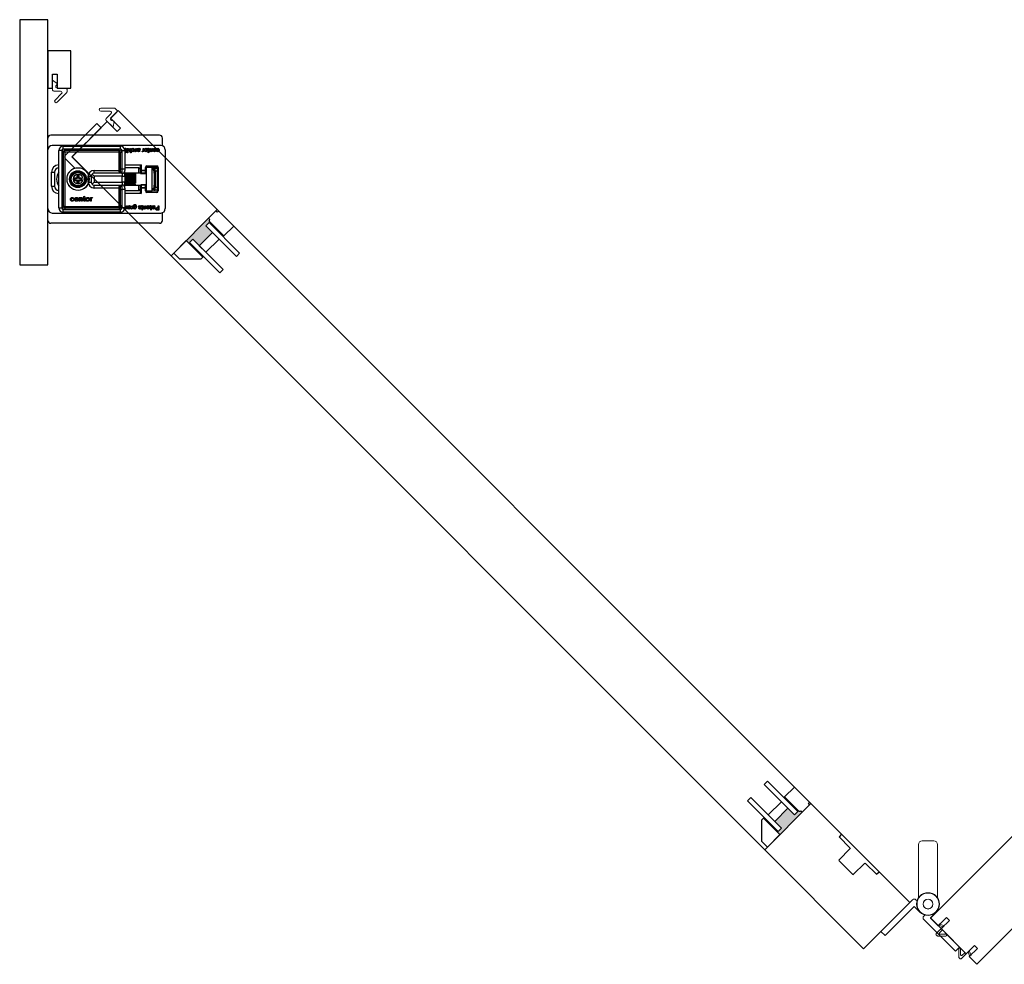
# Model space of a CAD drawing. Units: inches. Extents: x -803 to 1844, y -991 to 1152.
# Drawn here: x 543 to 569, y 382 to 408 of the extents above; entities that cross this region are included whole.
import ezdxf

# ---------------------------------------------------------------- set-up
doc = ezdxf.new("R2010")
doc.units = ezdxf.units.IN
doc.header["$MEASUREMENT"] = 0
for name, color, linetype in [('Astragal', 7, 'Continuous'), ('GRAYED-BACK', 253, 'Continuous'), ('Jamb', 7, 'Continuous'), ('LINE', 7, 'Continuous'), ('Stile', 7, 'Continuous')]:
    doc.layers.add(name, color=color, linetype=linetype)
doc.layers.add('Hardware', color=2, linetype='Continuous', lineweight=13)
doc.layers.add('WEATHER', color=253, linetype='Continuous', lineweight=0)

# ---------------------------------------------------------------- blocks, each defined once
blk = doc.blocks.new('EO-45')
at = {"layer": 'Astragal'}
blk.add_lwpolyline([(0.125, 1), (0.125, 0.625), (0.25, 0.625), (0.25, 1), (0.625, 1), (0.625, 0), (0, 0), (0, 1)], close=True, dxfattribs=at)
at = {"layer": 'WEATHER', "flags": 128}
blk.add_lwpolyline([(0.164, 1.079), (0.346, 1.079, 0.668179), (0.374, 1.146), (0.197, 1.322, -1), (0.253, 1.378), (0.507, 1.124, -0.198912), (0.519, 1.096), (0.519, 1.039, -0.414214), (0.479, 1), (0.255, 1, 0.610029), (0.223, 0.938), (0.263, 0.882), (0.125, 0.783), (0.125, 1.039, -0.414214)], format="xyb", close=True, dxfattribs=at)
blk = doc.blocks.new('A$C1DAD3A4C')
at = {"linetype": 'Continuous'}
for p, q in [((0.159, 0.57), (0.007, 0.418)), ((0.087, 0.431), (0.193, 0.537)), ((0, 0.401), (0, 0.367)), ((0.024, 0.344), (0.325, 0.344)), ((0.188, 0.391), (0.104, 0.391)), ((0.211, 0.344), (0.211, 0.367))]:
    blk.add_line(p, q, dxfattribs=at)
for p, q in [((0.28, 0.344), (0.225, 0.216)), ((0.325, 0.344), (0.27, 0.216))]:
    blk.add_line(p, q)
for centre, start, end in [((0.176, 0.554), 315, 135), ((0.024, 0.401), 135, 180), ((0.024, 0.367), 180, 270), ((0.104, 0.414), 135, 270), ((0.188, 0.367), 0, 90)]:
    blk.add_arc(centre, 0.0236, start, end, dxfattribs=at)
blk = doc.blocks.new('EO-19')
at = {"layer": 'GRAYED-BACK'}
h = blk.add_hatch(color=256, dxfattribs=at)
h.dxf.hatch_style = 1
h.paths.add_polyline_path([(0.632, 0), (0.325, 0), (0.325, 0.05), (0.344, 0.05, 0.414214), (0.375, 0.081), (0.375, 0.625), (0.4, 0.625), (0.4, 0.094), (0.525, 0.094), (0.525, 0.344), (0.632, 0.344)])
h.paths.add_polyline_path([(1.025, 0.094), (1.15, 0.094), (1.15, 0.625), (1.175, 0.625), (1.175, 0), (1.035, 0, 0.022355), (1.035, 0.01, 1), (0.819, 0.01, 0.022355), (0.819, 0), (0.632, 0), (0.632, 0.344), (1.025, 0.344)])
h.paths.add_polyline_path([(1.035, 0.01, -0.022355), (1.035, 0), (0.819, 0, -0.022355), (0.819, 0.01, -1)], flags=17)
blk.add_lwpolyline([(0.325, 0), (0.325, 0.05), (0.344, 0.05, 0.414214), (0.375, 0.081), (0.375, 0.625), (0, 0.625), (0, 0.081, 0.414214), (0.031, 0.05), (0.05, 0.05), (0.05, 0)], format="xyb", close=True)
blk.add_lwpolyline([(1.65, 0), (1.175, 0), (1.175, 0.625), (1.252, 0.625), (1.65, 0.227), (1.65, 0)])
for points in [[(0.525, 0.094), (0.4, 0.094), (0.4, 1.25), (0.525, 1.25)], [(1.15, 0.094), (1.15, 1.25), (1.025, 1.25), (1.025, 0.094)], [(1.025, 0.594), (0.525, 0.594), (0.525, 0.344), (1.025, 0.344)]]:
    blk.add_lwpolyline(points, close=True, dxfattribs=at)
for points in [[(0.375, 0.625), (0.4, 0.625)], [(1.175, 0.625), (1.15, 0.625)]]:
    blk.add_lwpolyline(points, dxfattribs=at)
blk = doc.blocks.new('A$C483D16D5')
for p, q in [((0, 2.283), (0.004, 2.283)), ((0, 2.234), (0.004, 2.234)), ((0.004, 2.224), (0, 2.224)), ((0.004, 1.968), (0.004, 2.283)), ((2.996, 2.362), (0.083, 2.362)), ((3.075, 2.08), (3.075, 2.283)), ((0.004, 2.106), (0, 2.106)), ((0.004, 0.394), (0.004, 1.968)), ((3.035, 2.087), (0.122, 2.087)), ((0.378, 1.949), (0.299, 1.949)), ((0.299, 0.413), (0.299, 1.949)), ((0.378, 1.949), (0.378, 1.909)), ((0.417, 1.909), (0.378, 1.909)), ((0.378, 1.909), (0.378, 0.453)), ((0.417, 2.067), (1.953, 2.067)), ((0.417, 1.988), (0.417, 2.067)), ((0.457, 1.988), (0.417, 1.988)), ((0.417, 1.909), (0.417, 0.453)), ((0.457, 1.909), (0.417, 1.909)), ((1.913, 1.988), (0.457, 1.988)), ((0.457, 1.949), (0.457, 1.988)), ((1.913, 1.949), (0.457, 1.949)), ((0.457, 1.909), (0.457, 1.949)), ((1.913, 1.909), (0.457, 1.909)), ((0.457, 1.909), (0.457, 0.453)), ((1.913, 1.949), (1.913, 1.988)), ((1.953, 1.988), (1.913, 1.988)), ((1.913, 1.909), (1.913, 1.949)), ((1.913, 1.417), (1.913, 1.909)), ((1.913, 1.909), (1.953, 1.909)), ((1.953, 1.988), (1.953, 2.067)), ((1.953, 1.457), (1.953, 1.909)), ((1.953, 1.909), (1.992, 1.909)), ((1.992, 1.909), (1.992, 1.949)), ((1.992, 1.949), (2.071, 1.949)), ((1.992, 1.457), (1.992, 1.909)), ((2.071, 1.949), (2.071, 1.457)), ((2.075, 1.995), (2.074, 2.008)), ((2.075, 1.919), (2.075, 1.933)), ((2.075, 1.933), (2.089, 1.933)), ((2.089, 1.919), (2.075, 1.919)), ((2.089, 1.933), (2.089, 1.984)), ((2.089, 1.889), (2.089, 1.919)), ((2.105, 1.898), (2.089, 1.889)), ((2.105, 1.983), (2.105, 1.933)), ((2.105, 1.933), (2.116, 1.933)), ((2.116, 1.919), (2.105, 1.919)), ((2.105, 1.919), (2.105, 1.898)), ((2.116, 1.933), (2.116, 1.919)), ((2.13, 1.919), (2.13, 2.008)), ((2.13, 2.008), (2.145, 2.008)), ((2.145, 1.919), (2.13, 1.919)), ((2.13, 1.887), (2.13, 1.902)), ((2.13, 1.902), (2.145, 1.902)), ((2.145, 1.887), (2.13, 1.887)), ((2.145, 2.008), (2.145, 1.919)), ((2.145, 1.902), (2.145, 1.887)), ((2.167, 1.952), (2.167, 2.008)), ((2.167, 2.008), (2.182, 2.008)), ((2.182, 2.008), (2.182, 1.953)), ((2.223, 1.96), (2.223, 2.008)), ((2.223, 2.008), (2.238, 2.008)), ((2.223, 1.887), (2.223, 1.931)), ((2.238, 1.887), (2.223, 1.887)), ((2.238, 2.008), (2.238, 1.887)), ((2.266, 1.975), (2.251, 1.977)), ((2.252, 1.946), (2.268, 1.947)), ((2.332, 1.922), (2.337, 1.935)), ((2.363, 1.961), (2.363, 2.008)), ((2.363, 2.008), (2.379, 2.008)), ((2.365, 1.919), (2.365, 1.932)), ((2.379, 1.919), (2.365, 1.919)), ((2.379, 2.008), (2.379, 1.919)), ((2.396, 2.008), (2.411, 2.008)), ((2.4, 1.95), (2.4, 1.969)), ((2.417, 1.97), (2.417, 1.966)), ((2.459, 1.946), (2.475, 1.944)), ((2.528, 1.922), (2.533, 1.935)), ((2.559, 1.961), (2.559, 2.008)), ((2.559, 2.008), (2.575, 2.008)), ((2.561, 1.919), (2.561, 1.932)), ((2.575, 1.919), (2.561, 1.919)), ((2.575, 2.008), (2.575, 1.919)), ((2.682, 1.995), (2.68, 2.008)), ((2.682, 1.919), (2.682, 1.933)), ((2.682, 1.933), (2.696, 1.933)), ((2.696, 1.919), (2.682, 1.919)), ((2.696, 1.933), (2.696, 1.984)), ((2.696, 1.889), (2.696, 1.919)), ((2.711, 1.898), (2.696, 1.889)), ((2.711, 1.983), (2.711, 1.933)), ((2.711, 1.933), (2.722, 1.933)), ((2.722, 1.919), (2.711, 1.919)), ((2.711, 1.919), (2.711, 1.898)), ((2.722, 1.933), (2.722, 1.919)), ((2.736, 1.954), (2.736, 2.008)), ((2.736, 2.008), (2.752, 2.008)), ((2.752, 2.008), (2.752, 1.955)), ((2.792, 1.96), (2.792, 2.008)), ((2.792, 2.008), (2.808, 2.008)), ((2.792, 1.919), (2.792, 1.932)), ((2.808, 1.919), (2.792, 1.919)), ((2.808, 2.008), (2.808, 1.919)), ((2.841, 1.981), (2.825, 1.983)), ((2.825, 1.967), (2.89, 1.967)), ((2.89, 1.953), (2.841, 1.953)), ((2.929, 1.975), (2.914, 1.977)), ((2.915, 1.946), (2.931, 1.947)), ((3.154, 0.394), (3.154, 1.968)), ((0.004, 1.713), (0, 1.713)), ((0.004, 1.594), (0, 1.594)), ((0, 1.585), (0.004, 1.585)), ((0.102, 0.994), (0.102, 1.368)), ((0.102, 1.368), (0.181, 1.368)), ((0.181, 1.368), (0.181, 0.994)), ((1.244, 1.417), (1.913, 1.417)), ((1.244, 1.339), (1.244, 1.417)), ((1.992, 1.339), (1.244, 1.339)), ((1.913, 1.417), (1.953, 1.417)), ((1.913, 1.397), (1.913, 1.417)), ((1.953, 1.386), (1.953, 1.457)), ((1.953, 1.457), (1.992, 1.457)), ((1.992, 1.339), (1.992, 1.457)), ((1.992, 1.457), (2.071, 1.457)), ((1.992, 1.339), (1.992, 1.26)), ((2.071, 1.565), (2.504, 1.565)), ((2.445, 1.486), (2.071, 1.486)), ((2.071, 1.457), (2.071, 1.417)), ((2.071, 1.26), (2.071, 1.417)), ((2.152, 1.339), (2.071, 1.339)), ((2.173, 1.339), (2.152, 1.339)), ((2.49, 1.339), (2.174, 1.339)), ((2.366, 1.076), (2.366, 1.337)), ((2.445, 1.339), (2.445, 1.486)), ((2.484, 1.425), (2.484, 1.545)), ((2.484, 1.363), (2.484, 1.425)), ((2.484, 1.425), (2.504, 1.425)), ((2.484, 1.339), (2.484, 1.364)), ((2.484, 1.352), (2.484, 1.363)), ((2.504, 1.565), (2.504, 1.425)), ((2.504, 1.406), (2.504, 1.425)), ((2.504, 1.425), (2.622, 1.425)), ((2.504, 1.406), (2.504, 1.344)), ((2.622, 1.406), (2.504, 1.406)), ((2.504, 1.344), (2.504, 1.333)), ((2.622, 1.344), (2.504, 1.344)), ((2.504, 1.333), (2.622, 1.333)), ((2.622, 1.496), (2.642, 1.496)), ((2.622, 1.425), (2.622, 1.496)), ((2.622, 1.406), (2.622, 1.425)), ((2.622, 1.425), (2.642, 1.425)), ((2.622, 1.344), (2.622, 1.406)), ((2.622, 1.333), (2.622, 1.344)), ((2.642, 1.339), (2.636, 1.339)), ((2.642, 1.496), (2.642, 1.425)), ((2.792, 1.496), (2.642, 1.496)), ((2.642, 1.425), (2.642, 1.388)), ((2.642, 1.388), (2.642, 0.974)), ((2.661, 1.535), (2.923, 1.535)), ((2.661, 1.535), (2.661, 1.516)), ((2.923, 1.516), (2.661, 1.516)), ((2.792, 1.496), (2.792, 0.866)), ((2.792, 1.496), (2.943, 1.496)), ((2.819, 1.476), (2.843, 1.476)), ((2.843, 1.42), (2.843, 1.476)), ((2.882, 1.476), (2.843, 1.476)), ((2.858, 1.339), (2.858, 1.024)), ((2.882, 1.398), (2.882, 1.476)), ((2.882, 1.476), (2.941, 1.476)), ((2.882, 1.398), (2.882, 0.965)), ((2.941, 1.398), (2.882, 1.398)), ((2.923, 1.535), (2.923, 1.516)), ((2.941, 1.476), (2.941, 1.398)), ((2.941, 1.437), (2.943, 1.437)), ((2.941, 0.965), (2.941, 1.398)), ((2.943, 0.866), (2.943, 1.496)), ((2.963, 1.496), (2.943, 1.496)), ((2.963, 1.496), (2.963, 0.866)), ((0.722, 1.203), (0.713, 1.213)), ((0.713, 1.213), (0.713, 1.15)), ((0.78, 1.213), (0.713, 1.213)), ((0.722, 1.159), (0.713, 1.15)), ((0.713, 1.15), (0.78, 1.15)), ((0.79, 1.202), (0.731, 1.202)), ((0.731, 1.16), (0.79, 1.16)), ((0.78, 1.28), (0.78, 1.213)), ((0.789, 1.27), (0.78, 1.28)), ((0.843, 1.28), (0.78, 1.28)), ((0.79, 1.202), (0.78, 1.213)), ((0.79, 1.16), (0.78, 1.15)), ((0.78, 1.15), (0.78, 1.083)), ((0.789, 1.092), (0.78, 1.083)), ((0.78, 1.083), (0.843, 1.083)), ((0.79, 1.261), (0.79, 1.202)), ((0.79, 1.16), (0.79, 1.101)), ((0.832, 1.202), (0.832, 1.261)), ((0.832, 1.202), (0.843, 1.213)), ((0.891, 1.202), (0.832, 1.202)), ((0.832, 1.101), (0.832, 1.16)), ((0.832, 1.16), (0.891, 1.16)), ((0.832, 1.16), (0.843, 1.15)), ((0.833, 1.27), (0.843, 1.28)), ((0.833, 1.092), (0.843, 1.083)), ((0.843, 1.213), (0.843, 1.28)), ((0.909, 1.213), (0.843, 1.213)), ((0.843, 1.15), (0.909, 1.15)), ((0.843, 1.083), (0.843, 1.15)), ((0.9, 1.203), (0.909, 1.213)), ((0.9, 1.159), (0.909, 1.15)), ((0.909, 1.15), (0.909, 1.213)), ((1.087, 1.102), (1.087, 1.26)), ((1.087, 1.26), (1.165, 1.26)), ((1.087, 1.102), (1.165, 1.102)), ((1.165, 1.26), (1.165, 1.102)), ((1.188, 1.316), (1.244, 1.26)), ((1.244, 1.102), (1.188, 1.047)), ((1.244, 1.26), (1.244, 1.102)), ((1.992, 1.26), (1.244, 1.26)), ((1.244, 1.102), (1.992, 1.102)), ((1.992, 1.102), (1.992, 1.26)), ((1.992, 1.26), (2.071, 1.26)), ((1.992, 1.102), (1.992, 1.024)), ((2.071, 1.102), (1.992, 1.102)), ((2.071, 1.26), (2.071, 1.102)), ((2.071, 0.945), (2.071, 1.102)), ((0.102, 0.994), (0.181, 0.994)), ((1.244, 1.024), (1.992, 1.024)), ((1.244, 0.945), (1.244, 1.024)), ((1.913, 0.945), (1.244, 0.945)), ((1.913, 0.945), (1.913, 0.966)), ((1.913, 0.945), (1.953, 0.945)), ((1.913, 0.453), (1.913, 0.945)), ((1.953, 0.906), (1.953, 0.976)), ((1.953, 0.906), (1.992, 0.906)), ((1.953, 0.453), (1.953, 0.906)), ((1.992, 0.906), (1.992, 1.024)), ((2.071, 0.906), (1.992, 0.906)), ((1.992, 0.453), (1.992, 0.906)), ((2.071, 1.024), (2.247, 1.024)), ((2.071, 0.945), (2.071, 0.906)), ((2.071, 0.906), (2.071, 0.413)), ((2.071, 0.876), (2.445, 0.876)), ((2.504, 0.797), (2.071, 0.797)), ((2.248, 1.024), (2.49, 1.024)), ((2.445, 0.876), (2.445, 1.024)), ((2.484, 0.998), (2.484, 1.024)), ((2.484, 0.999), (2.484, 1.01)), ((2.484, 0.937), (2.484, 0.999)), ((2.484, 0.817), (2.484, 0.937)), ((2.484, 0.937), (2.504, 0.937)), ((2.504, 1.03), (2.504, 1.018)), ((2.622, 1.03), (2.504, 1.03)), ((2.622, 1.018), (2.504, 1.018)), ((2.504, 1.018), (2.504, 0.956)), ((2.504, 0.956), (2.622, 0.956)), ((2.504, 0.937), (2.504, 0.956)), ((2.504, 0.937), (2.504, 0.797)), ((2.622, 0.937), (2.504, 0.937)), ((2.622, 1.018), (2.622, 1.03)), ((2.622, 0.956), (2.622, 1.018)), ((2.622, 0.937), (2.622, 0.956)), ((2.622, 0.866), (2.622, 0.937)), ((2.622, 0.937), (2.642, 0.937)), ((2.622, 0.866), (2.642, 0.866)), ((2.636, 1.024), (2.642, 1.024)), ((2.642, 0.974), (2.642, 0.937)), ((2.642, 0.937), (2.642, 0.866)), ((2.642, 0.866), (2.792, 0.866)), ((2.661, 0.846), (2.923, 0.846)), ((2.661, 0.827), (2.661, 0.846)), ((2.923, 0.827), (2.661, 0.827)), ((2.843, 0.886), (2.819, 0.886)), ((2.843, 0.886), (2.843, 0.942)), ((2.843, 0.886), (2.882, 0.886)), ((2.882, 0.886), (2.882, 0.965)), ((2.882, 0.965), (2.941, 0.965)), ((2.941, 0.886), (2.882, 0.886)), ((2.923, 0.827), (2.923, 0.846)), ((2.941, 0.965), (2.941, 0.886)), ((2.963, 0.866), (2.943, 0.866)), ((0.698, 0.661), (0.681, 0.659)), ((0.682, 0.628), (0.7, 0.626)), ((0.739, 0.652), (0.796, 0.652)), ((0.813, 0.636), (0.739, 0.636)), ((0.796, 0.621), (0.813, 0.619)), ((0.846, 0.591), (0.846, 0.691)), ((0.846, 0.691), (0.863, 0.691)), ((0.863, 0.591), (0.846, 0.591)), ((0.863, 0.691), (0.863, 0.677)), ((0.863, 0.645), (0.863, 0.591)), ((0.909, 0.591), (0.909, 0.651)), ((0.927, 0.591), (0.909, 0.591)), ((0.927, 0.652), (0.927, 0.591)), ((0.955, 0.675), (0.955, 0.691)), ((0.955, 0.691), (0.968, 0.691)), ((0.968, 0.675), (0.955, 0.675)), ((0.968, 0.716), (0.985, 0.726)), ((0.968, 0.691), (0.968, 0.716)), ((0.968, 0.619), (0.968, 0.675)), ((0.985, 0.726), (0.985, 0.691)), ((0.985, 0.691), (1.001, 0.691)), ((0.985, 0.675), (0.985, 0.618)), ((1.001, 0.675), (0.985, 0.675)), ((1.001, 0.691), (1.001, 0.675)), ((1.001, 0.605), (1.003, 0.59)), ((1.149, 0.591), (1.149, 0.691)), ((1.149, 0.691), (1.165, 0.691)), ((1.166, 0.591), (1.149, 0.591)), ((1.165, 0.691), (1.165, 0.677)), ((1.166, 0.644), (1.166, 0.591)), ((1.202, 0.688), (1.196, 0.673)), ((0.004, 0.079), (0.004, 0.394)), ((0.122, 0.276), (3.035, 0.276)), ((0.299, 0.413), (0.378, 0.413)), ((0.378, 0.453), (0.378, 0.413)), ((0.417, 0.453), (0.378, 0.453)), ((0.457, 0.453), (0.417, 0.453)), ((0.417, 0.295), (0.417, 0.374)), ((0.417, 0.374), (0.457, 0.374)), ((1.953, 0.295), (0.417, 0.295)), ((0.457, 0.453), (1.913, 0.453)), ((0.457, 0.453), (0.457, 0.413)), ((0.457, 0.413), (1.913, 0.413)), ((0.457, 0.413), (0.457, 0.374)), ((0.457, 0.374), (1.913, 0.374)), ((1.913, 0.453), (1.913, 0.413)), ((1.913, 0.453), (1.953, 0.453)), ((1.913, 0.413), (1.913, 0.374)), ((1.913, 0.374), (1.953, 0.374)), ((1.953, 0.453), (1.992, 0.453)), ((1.953, 0.295), (1.953, 0.374)), ((1.992, 0.413), (1.992, 0.453)), ((2.071, 0.413), (1.992, 0.413)), ((2.111, 0.425), (2.111, 0.472)), ((2.111, 0.472), (2.126, 0.472)), ((2.111, 0.384), (2.111, 0.396)), ((2.126, 0.384), (2.111, 0.384)), ((2.126, 0.472), (2.126, 0.384)), ((2.144, 0.472), (2.159, 0.472)), ((2.148, 0.415), (2.148, 0.434)), ((2.165, 0.435), (2.165, 0.43)), ((2.207, 0.41), (2.223, 0.409)), ((2.229, 0.386), (2.234, 0.4)), ((2.26, 0.425), (2.26, 0.472)), ((2.26, 0.472), (2.276, 0.472)), ((2.262, 0.384), (2.262, 0.396)), ((2.276, 0.384), (2.262, 0.384)), ((2.276, 0.472), (2.276, 0.384)), ((2.299, 0.384), (2.299, 0.459)), ((2.314, 0.384), (2.299, 0.384)), ((2.314, 0.395), (2.314, 0.384)), ((2.373, 0.479), (2.358, 0.48)), ((2.438, 0.407), (2.453, 0.409)), ((2.505, 0.444), (2.489, 0.443)), ((2.514, 0.46), (2.512, 0.473)), ((2.514, 0.384), (2.514, 0.398)), ((2.514, 0.398), (2.528, 0.398)), ((2.528, 0.384), (2.514, 0.384)), ((2.528, 0.398), (2.528, 0.448)), ((2.528, 0.353), (2.528, 0.384)), ((2.543, 0.362), (2.528, 0.353)), ((2.543, 0.448), (2.543, 0.398)), ((2.543, 0.398), (2.554, 0.398)), ((2.554, 0.384), (2.543, 0.384)), ((2.543, 0.384), (2.543, 0.362)), ((2.554, 0.398), (2.554, 0.384)), ((2.568, 0.418), (2.568, 0.472)), ((2.568, 0.472), (2.584, 0.472)), ((2.584, 0.472), (2.584, 0.419)), ((2.624, 0.425), (2.624, 0.472)), ((2.624, 0.472), (2.64, 0.472)), ((2.624, 0.384), (2.624, 0.396)), ((2.64, 0.384), (2.624, 0.384)), ((2.64, 0.472), (2.64, 0.384)), ((2.673, 0.446), (2.657, 0.448)), ((2.657, 0.432), (2.722, 0.432)), ((2.722, 0.418), (2.673, 0.418)), ((2.747, 0.46), (2.746, 0.473)), ((2.747, 0.384), (2.747, 0.398)), ((2.747, 0.398), (2.761, 0.398)), ((2.761, 0.384), (2.747, 0.384)), ((2.761, 0.398), (2.761, 0.448)), ((2.761, 0.353), (2.761, 0.384)), ((2.777, 0.362), (2.761, 0.353)), ((2.777, 0.448), (2.777, 0.398)), ((2.777, 0.398), (2.788, 0.398)), ((2.788, 0.384), (2.777, 0.384)), ((2.777, 0.384), (2.777, 0.362)), ((2.788, 0.398), (2.788, 0.384)), ((2.797, 0.472), (2.813, 0.472)), ((2.802, 0.415), (2.802, 0.434)), ((2.819, 0.435), (2.819, 0.43)), ((2.861, 0.41), (2.876, 0.409)), ((2.935, 0.423), (2.965, 0.423)), ((2.965, 0.409), (2.936, 0.409)), ((2.936, 0.365), (2.965, 0.365)), ((2.982, 0.351), (2.938, 0.351)), ((2.965, 0.423), (2.965, 0.472)), ((2.965, 0.472), (2.982, 0.472)), ((2.965, 0.365), (2.965, 0.409)), ((2.982, 0.472), (2.982, 0.351)), ((3.075, 0.079), (3.075, 0.282)), ((2.996, 0), (0.083, 0))]:
    blk.add_line(p, q)
at = {"flags": 128}
for points in [[(2.074, 2.008), (2.08, 2.009), (2.085, 2.009)], [(2.081, 1.995), (2.078, 1.995), (2.075, 1.995)], [(2.089, 1.984), (2.088, 1.992), (2.087, 1.994), (2.085, 1.995), (2.081, 1.995)], [(2.085, 2.009), (2.092, 2.009), (2.099, 2.006), (2.103, 2), (2.105, 1.983)], [(2.197, 1.918), (2.183, 1.92), (2.171, 1.93), (2.168, 1.94), (2.167, 1.952)], [(2.182, 1.953), (2.183, 1.944), (2.188, 1.936), (2.194, 1.933), (2.2, 1.932)], [(2.223, 1.931), (2.21, 1.92), (2.197, 1.918)], [(2.2, 1.932), (2.212, 1.935), (2.22, 1.943), (2.223, 1.96)], [(2.251, 1.977), (2.256, 1.991), (2.265, 2.002), (2.276, 2.008), (2.287, 2.009)], [(2.287, 1.918), (2.274, 1.92), (2.262, 1.927), (2.256, 1.935), (2.252, 1.946)], [(2.288, 1.995), (2.279, 1.994), (2.272, 1.988), (2.266, 1.975)], [(2.268, 1.947), (2.271, 1.94), (2.276, 1.935), (2.281, 1.932), (2.287, 1.932)], [(2.287, 2.009), (2.306, 2.005), (2.32, 1.993), (2.326, 1.979), (2.327, 1.964)], [(2.327, 1.964), (2.325, 1.945), (2.315, 1.928), (2.302, 1.92), (2.287, 1.918)], [(2.287, 1.932), (2.296, 1.933), (2.303, 1.937), (2.308, 1.944), (2.312, 1.963)], [(2.312, 1.963), (2.31, 1.976), (2.305, 1.987), (2.298, 1.993), (2.288, 1.995)], [(2.346, 1.918), (2.338, 1.919), (2.332, 1.922)], [(2.337, 1.935), (2.342, 1.932), (2.347, 1.932)], [(2.365, 1.932), (2.356, 1.921), (2.352, 1.918), (2.346, 1.918)], [(2.347, 1.932), (2.352, 1.933), (2.356, 1.936), (2.361, 1.943)], [(2.361, 1.943), (2.363, 1.953), (2.363, 1.961)], [(2.4, 1.969), (2.4, 1.983), (2.4, 1.991), (2.399, 2), (2.396, 2.008)], [(2.401, 1.937), (2.4, 1.945), (2.4, 1.95)], [(2.435, 1.918), (2.412, 1.922), (2.405, 1.928), (2.401, 1.937)], [(2.411, 2.008), (2.414, 2.002), (2.416, 1.997)], [(2.416, 1.997), (2.432, 2.007), (2.447, 2.009)], [(2.42, 1.983), (2.418, 1.976), (2.417, 1.97)], [(2.417, 1.966), (2.43, 1.969), (2.441, 1.971)], [(2.443, 1.957), (2.429, 1.955), (2.417, 1.952)], [(2.417, 1.952), (2.417, 1.95), (2.417, 1.948)], [(2.417, 1.948), (2.418, 1.941), (2.421, 1.936)], [(2.444, 1.995), (2.429, 1.991), (2.42, 1.983)], [(2.421, 1.936), (2.43, 1.932), (2.438, 1.932)], [(2.475, 1.944), (2.469, 1.931), (2.458, 1.922), (2.435, 1.918)], [(2.438, 1.932), (2.446, 1.932), (2.453, 1.935), (2.457, 1.94), (2.459, 1.946)], [(2.441, 1.971), (2.454, 1.973), (2.457, 1.975), (2.459, 1.977), (2.46, 1.98), (2.461, 1.983)], [(2.456, 1.959), (2.449, 1.958), (2.443, 1.957)], [(2.461, 1.983), (2.46, 1.988), (2.458, 1.991), (2.454, 1.994), (2.444, 1.995)], [(2.447, 2.009), (2.459, 2.008), (2.47, 2.002), (2.475, 1.994), (2.477, 1.984)], [(2.477, 1.984), (2.475, 1.975), (2.469, 1.967), (2.456, 1.959)], [(2.542, 1.918), (2.534, 1.919), (2.528, 1.922)], [(2.533, 1.935), (2.538, 1.932), (2.543, 1.932)], [(2.561, 1.932), (2.552, 1.921), (2.548, 1.918), (2.542, 1.918)], [(2.543, 1.932), (2.548, 1.933), (2.553, 1.936), (2.557, 1.943)], [(2.557, 1.943), (2.559, 1.953), (2.559, 1.961)], [(2.592, 1.962), (2.594, 1.982), (2.604, 1.999), (2.617, 2.007), (2.632, 2.009)], [(2.632, 1.918), (2.614, 1.922), (2.599, 1.934), (2.593, 1.947), (2.592, 1.962)], [(2.632, 1.995), (2.624, 1.994), (2.616, 1.989), (2.611, 1.983), (2.607, 1.963)], [(2.607, 1.963), (2.609, 1.951), (2.614, 1.939), (2.622, 1.934), (2.632, 1.932)], [(2.632, 2.009), (2.651, 2.005), (2.665, 1.993), (2.671, 1.979), (2.673, 1.964)], [(2.657, 1.963), (2.656, 1.976), (2.65, 1.988), (2.642, 1.993), (2.632, 1.995)], [(2.632, 1.932), (2.64, 1.933), (2.648, 1.937), (2.653, 1.944), (2.657, 1.963)], [(2.659, 1.927), (2.645, 1.919), (2.632, 1.918)], [(2.673, 1.964), (2.669, 1.942), (2.659, 1.927)], [(2.68, 2.008), (2.686, 2.009), (2.691, 2.009)], [(2.688, 1.995), (2.685, 1.995), (2.682, 1.995)], [(2.696, 1.984), (2.695, 1.992), (2.694, 1.994), (2.692, 1.995), (2.688, 1.995)], [(2.691, 2.009), (2.699, 2.009), (2.705, 2.006), (2.71, 2), (2.711, 1.983)], [(2.737, 1.939), (2.736, 1.947), (2.736, 1.954)], [(2.765, 1.918), (2.755, 1.919), (2.745, 1.924), (2.74, 1.931), (2.737, 1.939)], [(2.752, 1.955), (2.752, 1.946), (2.756, 1.937), (2.762, 1.933), (2.77, 1.932)], [(2.792, 1.932), (2.786, 1.925), (2.779, 1.92), (2.765, 1.918)], [(2.77, 1.932), (2.777, 1.933), (2.784, 1.936), (2.789, 1.942), (2.792, 1.96)], [(2.825, 1.983), (2.832, 1.996), (2.843, 2.005), (2.864, 2.009)], [(2.825, 1.963), (2.825, 1.966), (2.825, 1.967)], [(2.865, 1.918), (2.846, 1.922), (2.832, 1.935), (2.827, 1.948), (2.825, 1.963)], [(2.864, 1.995), (2.856, 1.994), (2.848, 1.991), (2.841, 1.981)], [(2.841, 1.953), (2.843, 1.945), (2.846, 1.939)], [(2.846, 1.939), (2.856, 1.933), (2.865, 1.932)], [(2.864, 2.009), (2.883, 2.006), (2.898, 1.993), (2.904, 1.979), (2.906, 1.964)], [(2.89, 1.967), (2.888, 1.979), (2.881, 1.989), (2.873, 1.994), (2.864, 1.995)], [(2.906, 1.964), (2.903, 1.945), (2.893, 1.928), (2.88, 1.92), (2.865, 1.918)], [(2.865, 1.932), (2.875, 1.933), (2.884, 1.939), (2.888, 1.946), (2.89, 1.953)], [(2.914, 1.977), (2.918, 1.991), (2.928, 2.002), (2.938, 2.008), (2.95, 2.009)], [(2.95, 1.918), (2.937, 1.92), (2.925, 1.927), (2.919, 1.935), (2.915, 1.946)], [(2.951, 1.995), (2.942, 1.994), (2.934, 1.988), (2.929, 1.975)], [(2.931, 1.947), (2.934, 1.94), (2.939, 1.935), (2.944, 1.932), (2.95, 1.932)], [(2.95, 2.009), (2.969, 2.005), (2.983, 1.993), (2.988, 1.979), (2.99, 1.964)], [(2.99, 1.964), (2.987, 1.945), (2.978, 1.928), (2.965, 1.92), (2.95, 1.918)], [(2.95, 1.932), (2.958, 1.933), (2.966, 1.937), (2.971, 1.944), (2.974, 1.963)], [(2.974, 1.963), (2.973, 1.976), (2.968, 1.987), (2.96, 1.993), (2.951, 1.995)], [(1.93, 1.359), (1.926, 1.362), (1.917, 1.378), (1.913, 1.393), (1.913, 1.397)], [(1.913, 1.397), (1.921, 1.396), (1.928, 1.396), (1.935, 1.395), (1.941, 1.394), (1.946, 1.392), (1.95, 1.39), (1.952, 1.388), (1.953, 1.386)], [(1.93, 1.359), (1.935, 1.36), (1.94, 1.361), (1.944, 1.361), (1.948, 1.361), (1.952, 1.36), (1.956, 1.358), (1.959, 1.356), (1.961, 1.354)], [(1.992, 1.339), (1.992, 1.339), (1.952, 1.346), (1.93, 1.359)], [(1.953, 1.386), (1.954, 1.369), (1.959, 1.356), (1.961, 1.354)], [(2.077, 1.335), (2.079, 1.33), (2.081, 1.305), (2.084, 1.266), (2.087, 1.218), (2.089, 1.166), (2.092, 1.115), (2.094, 1.072), (2.097, 1.041), (2.1, 1.026), (2.101, 1.027)], [(2.125, 1.027), (2.123, 1.043), (2.12, 1.076), (2.117, 1.12), (2.115, 1.171), (2.112, 1.223), (2.109, 1.271), (2.107, 1.308), (2.104, 1.331), (2.102, 1.336)], [(2.126, 1.336), (2.126, 1.336), (2.129, 1.322), (2.131, 1.291), (2.134, 1.248), (2.137, 1.197), (2.139, 1.145), (2.142, 1.097), (2.145, 1.058), (2.147, 1.033), (2.15, 1.025)], [(2.175, 1.027), (2.173, 1.035), (2.17, 1.061), (2.168, 1.101), (2.165, 1.15), (2.162, 1.202), (2.16, 1.253), (2.157, 1.295), (2.154, 1.324), (2.152, 1.337), (2.151, 1.336)], [(2.175, 1.335), (2.176, 1.333), (2.179, 1.311), (2.182, 1.275), (2.184, 1.228), (2.187, 1.176), (2.19, 1.125), (2.192, 1.08), (2.195, 1.046), (2.198, 1.028), (2.199, 1.027)], [(2.224, 1.028), (2.223, 1.029), (2.221, 1.049), (2.218, 1.084), (2.215, 1.13), (2.213, 1.181), (2.21, 1.233), (2.207, 1.279), (2.205, 1.314), (2.202, 1.334)], [(2.224, 1.336), (2.227, 1.326), (2.229, 1.298), (2.232, 1.257), (2.235, 1.208), (2.237, 1.155), (2.24, 1.106), (2.243, 1.065), (2.245, 1.037), (2.248, 1.025), (2.248, 1.026)], [(2.274, 1.025), (2.271, 1.039), (2.268, 1.068), (2.266, 1.11), (2.263, 1.16), (2.26, 1.213), (2.258, 1.262), (2.255, 1.302), (2.252, 1.328), (2.25, 1.337), (2.25, 1.337)], [(2.274, 1.335), (2.277, 1.317), (2.28, 1.283), (2.282, 1.238), (2.285, 1.187), (2.288, 1.135), (2.29, 1.088), (2.293, 1.052), (2.296, 1.03)], [(2.323, 1.028), (2.321, 1.031), (2.318, 1.055), (2.316, 1.092), (2.313, 1.14), (2.311, 1.192), (2.308, 1.243), (2.305, 1.287), (2.303, 1.319), (2.3, 1.336)], [(2.323, 1.335), (2.325, 1.33), (2.327, 1.305), (2.33, 1.267), (2.333, 1.218), (2.335, 1.166), (2.338, 1.115), (2.34, 1.072), (2.343, 1.041), (2.346, 1.026), (2.347, 1.027)], [(2.366, 1.076), (2.363, 1.12), (2.361, 1.171), (2.358, 1.223), (2.356, 1.271), (2.353, 1.308), (2.35, 1.331)], [(2.484, 1.425), (2.485, 1.421), (2.486, 1.418), (2.488, 1.414), (2.49, 1.411), (2.493, 1.409), (2.496, 1.407), (2.5, 1.406), (2.504, 1.406)], [(2.484, 1.363), (2.484, 1.363), (2.485, 1.359), (2.487, 1.353), (2.492, 1.349), (2.497, 1.346), (2.504, 1.344)], [(2.622, 1.406), (2.626, 1.406), (2.63, 1.407), (2.633, 1.409), (2.636, 1.411), (2.638, 1.414), (2.64, 1.418), (2.641, 1.421), (2.642, 1.425)], [(2.622, 1.344), (2.629, 1.346), (2.634, 1.349), (2.639, 1.353), (2.641, 1.359), (2.642, 1.363), (2.642, 1.363)], [(2.077, 1.027), (2.075, 1.031), (2.072, 1.054), (2.071, 1.077)], [(1.913, 0.966), (1.916, 0.982), (1.917, 0.984), (1.926, 1), (1.93, 1.004)], [(1.913, 0.966), (1.921, 0.966), (1.928, 0.966), (1.935, 0.967), (1.941, 0.969), (1.946, 0.97), (1.95, 0.972), (1.952, 0.974), (1.953, 0.976)], [(1.93, 1.004), (1.952, 1.016), (1.992, 1.024), (1.992, 1.024)], [(1.93, 1.004), (1.935, 1.002), (1.94, 1.001), (1.944, 1.001), (1.948, 1.002), (1.952, 1.002), (1.956, 1.004), (1.959, 1.006), (1.961, 1.009)], [(1.961, 1.009), (1.959, 1.006), (1.954, 0.993), (1.953, 0.976)], [(2.504, 1.018), (2.497, 1.017), (2.492, 1.014), (2.487, 1.009), (2.485, 1.003), (2.484, 1), (2.484, 0.999)], [(2.484, 0.937), (2.485, 0.941), (2.486, 0.945), (2.488, 0.948), (2.49, 0.951), (2.493, 0.953), (2.496, 0.955), (2.5, 0.956), (2.504, 0.956)], [(2.642, 0.999), (2.642, 1), (2.641, 1.003), (2.639, 1.009), (2.634, 1.014), (2.629, 1.017), (2.622, 1.018)], [(2.622, 0.956), (2.626, 0.956), (2.63, 0.955), (2.633, 0.953), (2.636, 0.951), (2.638, 0.948), (2.64, 0.945), (2.641, 0.941), (2.642, 0.937)], [(0.613, 0.641), (0.616, 0.662), (0.627, 0.681), (0.642, 0.69), (0.659, 0.693)], [(0.659, 0.589), (0.637, 0.593), (0.621, 0.608), (0.615, 0.624), (0.613, 0.641)], [(0.659, 0.677), (0.649, 0.676), (0.641, 0.671), (0.635, 0.663), (0.631, 0.641)], [(0.631, 0.641), (0.632, 0.627), (0.638, 0.614), (0.647, 0.607), (0.658, 0.605)], [(0.658, 0.605), (0.668, 0.607), (0.676, 0.613), (0.682, 0.628)], [(0.659, 0.693), (0.674, 0.691), (0.687, 0.683), (0.694, 0.673), (0.698, 0.661)], [(0.681, 0.659), (0.677, 0.667), (0.671, 0.673), (0.665, 0.676), (0.659, 0.677)], [(0.7, 0.626), (0.695, 0.61), (0.684, 0.597), (0.672, 0.591), (0.659, 0.589)], [(0.721, 0.64), (0.725, 0.662), (0.736, 0.681), (0.751, 0.69), (0.768, 0.693)], [(0.769, 0.589), (0.747, 0.593), (0.73, 0.607), (0.723, 0.623), (0.721, 0.64)], [(0.768, 0.677), (0.756, 0.675), (0.747, 0.669), (0.741, 0.661), (0.739, 0.652)], [(0.739, 0.636), (0.742, 0.623), (0.749, 0.612), (0.759, 0.606), (0.769, 0.605)], [(0.768, 0.693), (0.789, 0.688), (0.805, 0.674), (0.812, 0.658), (0.813, 0.641)], [(0.789, 0.669), (0.778, 0.676), (0.768, 0.677)], [(0.769, 0.605), (0.778, 0.606), (0.787, 0.609), (0.796, 0.621)], [(0.813, 0.619), (0.806, 0.604), (0.793, 0.594), (0.769, 0.589)], [(0.796, 0.652), (0.793, 0.662), (0.789, 0.669)], [(0.813, 0.641), (0.813, 0.638), (0.813, 0.636)], [(0.863, 0.677), (0.87, 0.685), (0.878, 0.69), (0.894, 0.693)], [(0.889, 0.677), (0.88, 0.676), (0.872, 0.672), (0.867, 0.665), (0.863, 0.645)], [(0.909, 0.651), (0.908, 0.661), (0.904, 0.671), (0.897, 0.676), (0.889, 0.677)], [(0.894, 0.693), (0.906, 0.691), (0.917, 0.685), (0.923, 0.678), (0.926, 0.669)], [(0.926, 0.669), (0.927, 0.659), (0.927, 0.652)], [(0.991, 0.589), (0.982, 0.59), (0.975, 0.593), (0.97, 0.599), (0.968, 0.619)], [(0.985, 0.618), (0.986, 0.609), (0.988, 0.607), (0.99, 0.605), (0.994, 0.605)], [(1.003, 0.59), (0.996, 0.589), (0.991, 0.589)], [(0.994, 0.605), (0.998, 0.605), (1.001, 0.605)], [(1.025, 0.641), (1.029, 0.666), (1.04, 0.682)], [(1.071, 0.589), (1.049, 0.593), (1.033, 0.608), (1.026, 0.624), (1.025, 0.641)], [(1.04, 0.682), (1.056, 0.691), (1.071, 0.693)], [(1.071, 0.677), (1.057, 0.673), (1.047, 0.663), (1.042, 0.641)], [(1.042, 0.641), (1.044, 0.627), (1.05, 0.614), (1.06, 0.607), (1.071, 0.605)], [(1.071, 0.693), (1.092, 0.688), (1.108, 0.675), (1.115, 0.659), (1.117, 0.642)], [(1.099, 0.641), (1.097, 0.656), (1.091, 0.668), (1.082, 0.675), (1.071, 0.677)], [(1.117, 0.642), (1.114, 0.62), (1.103, 0.601), (1.088, 0.592), (1.071, 0.589)], [(1.071, 0.605), (1.08, 0.606), (1.088, 0.611), (1.094, 0.619), (1.099, 0.641)], [(1.165, 0.677), (1.174, 0.689), (1.179, 0.692), (1.185, 0.693)], [(1.169, 0.664), (1.167, 0.653), (1.166, 0.644)], [(1.184, 0.677), (1.179, 0.676), (1.174, 0.672), (1.169, 0.664)], [(1.196, 0.673), (1.19, 0.676), (1.184, 0.677)], [(1.185, 0.693), (1.195, 0.691), (1.202, 0.688)], [(2.084, 0.382), (2.073, 0.384), (2.066, 0.388)], [(2.071, 0.412), (2.071, 0.41), (2.075, 0.402), (2.081, 0.397), (2.088, 0.396)], [(2.111, 0.396), (2.105, 0.389), (2.098, 0.385), (2.084, 0.382)], [(2.088, 0.396), (2.096, 0.397), (2.103, 0.401), (2.108, 0.407), (2.111, 0.425)], [(2.148, 0.434), (2.148, 0.447), (2.148, 0.456), (2.147, 0.464), (2.144, 0.472)], [(2.149, 0.402), (2.148, 0.409), (2.148, 0.415)], [(2.183, 0.382), (2.16, 0.387), (2.153, 0.393), (2.149, 0.402)], [(2.159, 0.472), (2.162, 0.467), (2.164, 0.462)], [(2.164, 0.462), (2.18, 0.471), (2.195, 0.474)], [(2.168, 0.447), (2.166, 0.44), (2.165, 0.435)], [(2.165, 0.43), (2.178, 0.434), (2.189, 0.435)], [(2.191, 0.422), (2.177, 0.419), (2.165, 0.416)], [(2.165, 0.416), (2.165, 0.414), (2.165, 0.413)], [(2.165, 0.413), (2.166, 0.406), (2.169, 0.401)], [(2.192, 0.46), (2.177, 0.456), (2.168, 0.447)], [(2.169, 0.401), (2.178, 0.397), (2.186, 0.396)], [(2.223, 0.409), (2.217, 0.395), (2.206, 0.386), (2.183, 0.382)], [(2.186, 0.396), (2.194, 0.397), (2.201, 0.4), (2.205, 0.404), (2.207, 0.41)], [(2.189, 0.435), (2.202, 0.438), (2.205, 0.44), (2.207, 0.442), (2.208, 0.445), (2.209, 0.448)], [(2.204, 0.424), (2.197, 0.422), (2.191, 0.422)], [(2.209, 0.448), (2.208, 0.452), (2.206, 0.456), (2.202, 0.458), (2.192, 0.46)], [(2.195, 0.474), (2.207, 0.472), (2.218, 0.466), (2.223, 0.458), (2.224, 0.449)], [(2.224, 0.449), (2.223, 0.439), (2.217, 0.431), (2.204, 0.424)], [(2.244, 0.382), (2.235, 0.384), (2.229, 0.386)], [(2.234, 0.4), (2.24, 0.397), (2.244, 0.396)], [(2.244, 0.396), (2.25, 0.397), (2.254, 0.4), (2.258, 0.408)], [(2.262, 0.396), (2.254, 0.385), (2.249, 0.383), (2.244, 0.382)], [(2.258, 0.408), (2.26, 0.417), (2.26, 0.425)], [(2.299, 0.459), (2.3, 0.479), (2.309, 0.497), (2.323, 0.505), (2.338, 0.507)], [(2.315, 0.479), (2.314, 0.469), (2.314, 0.462)], [(2.314, 0.462), (2.326, 0.47), (2.338, 0.472)], [(2.337, 0.458), (2.329, 0.457), (2.322, 0.452), (2.317, 0.446), (2.314, 0.427)], [(2.314, 0.427), (2.315, 0.415), (2.321, 0.404), (2.328, 0.398), (2.337, 0.396)], [(2.339, 0.382), (2.323, 0.386), (2.314, 0.395)], [(2.338, 0.493), (2.33, 0.492), (2.322, 0.489), (2.318, 0.484), (2.315, 0.479)], [(2.359, 0.427), (2.355, 0.448), (2.347, 0.456), (2.337, 0.458)], [(2.337, 0.396), (2.345, 0.398), (2.351, 0.402), (2.356, 0.409), (2.359, 0.427)], [(2.338, 0.507), (2.352, 0.505), (2.365, 0.499), (2.372, 0.49), (2.373, 0.479)], [(2.353, 0.489), (2.345, 0.492), (2.338, 0.493)], [(2.338, 0.472), (2.355, 0.468), (2.368, 0.455), (2.375, 0.428)], [(2.375, 0.428), (2.372, 0.41), (2.364, 0.394), (2.353, 0.385), (2.339, 0.382)], [(2.358, 0.48), (2.356, 0.486), (2.353, 0.489)], [(2.433, 0.446), (2.437, 0.459), (2.447, 0.469), (2.468, 0.474)], [(2.469, 0.418), (2.445, 0.426), (2.44, 0.429), (2.436, 0.434), (2.434, 0.44), (2.433, 0.446)], [(2.471, 0.382), (2.459, 0.384), (2.447, 0.389), (2.44, 0.397), (2.438, 0.407)], [(2.468, 0.46), (2.46, 0.459), (2.454, 0.457), (2.45, 0.453), (2.449, 0.447)], [(2.449, 0.447), (2.449, 0.445), (2.45, 0.443), (2.454, 0.44)], [(2.453, 0.409), (2.455, 0.403), (2.46, 0.398), (2.47, 0.396)], [(2.454, 0.44), (2.462, 0.437), (2.468, 0.436)], [(2.468, 0.474), (2.482, 0.472), (2.495, 0.465), (2.501, 0.456), (2.505, 0.444)], [(2.489, 0.443), (2.486, 0.451), (2.48, 0.457), (2.468, 0.46)], [(2.468, 0.436), (2.491, 0.428), (2.496, 0.424), (2.5, 0.419), (2.503, 0.408)], [(2.481, 0.415), (2.474, 0.416), (2.469, 0.418)], [(2.47, 0.396), (2.481, 0.398), (2.486, 0.401), (2.487, 0.404), (2.487, 0.406)], [(2.493, 0.388), (2.482, 0.383), (2.471, 0.382)], [(2.486, 0.411), (2.483, 0.413), (2.481, 0.415)], [(2.487, 0.406), (2.487, 0.409), (2.486, 0.411)], [(2.503, 0.408), (2.5, 0.396), (2.493, 0.388)], [(2.512, 0.473), (2.518, 0.474), (2.523, 0.474)], [(2.52, 0.46), (2.517, 0.46), (2.514, 0.46)], [(2.528, 0.448), (2.527, 0.456), (2.526, 0.458), (2.524, 0.459), (2.52, 0.46)], [(2.523, 0.474), (2.531, 0.473), (2.537, 0.47), (2.542, 0.465), (2.543, 0.448)], [(2.569, 0.404), (2.568, 0.412), (2.568, 0.418)], [(2.597, 0.382), (2.587, 0.384), (2.577, 0.389), (2.572, 0.396), (2.569, 0.404)], [(2.584, 0.419), (2.584, 0.41), (2.588, 0.402), (2.594, 0.397), (2.602, 0.396)], [(2.624, 0.396), (2.618, 0.389), (2.611, 0.385), (2.597, 0.382)], [(2.602, 0.396), (2.609, 0.397), (2.616, 0.401), (2.621, 0.407), (2.624, 0.425)], [(2.657, 0.448), (2.664, 0.46), (2.674, 0.469), (2.696, 0.474)], [(2.657, 0.428), (2.657, 0.43), (2.657, 0.432)], [(2.697, 0.382), (2.678, 0.386), (2.664, 0.399), (2.659, 0.413), (2.657, 0.428)], [(2.696, 0.46), (2.688, 0.459), (2.68, 0.456), (2.673, 0.446)], [(2.673, 0.418), (2.675, 0.409), (2.678, 0.404)], [(2.678, 0.404), (2.688, 0.398), (2.697, 0.396)], [(2.696, 0.474), (2.715, 0.47), (2.73, 0.458), (2.736, 0.444), (2.738, 0.429)], [(2.722, 0.432), (2.72, 0.444), (2.713, 0.454), (2.705, 0.458), (2.696, 0.46)], [(2.738, 0.429), (2.735, 0.409), (2.725, 0.393), (2.712, 0.385), (2.697, 0.382)], [(2.697, 0.396), (2.707, 0.398), (2.716, 0.403), (2.72, 0.41), (2.722, 0.418)], [(2.746, 0.473), (2.752, 0.474), (2.757, 0.474)], [(2.753, 0.46), (2.75, 0.46), (2.747, 0.46)], [(2.761, 0.448), (2.76, 0.456), (2.759, 0.458), (2.757, 0.459), (2.753, 0.46)], [(2.757, 0.474), (2.764, 0.473), (2.771, 0.47), (2.775, 0.465), (2.777, 0.448)], [(2.802, 0.434), (2.801, 0.447), (2.801, 0.456), (2.8, 0.464), (2.797, 0.472)], [(2.802, 0.402), (2.802, 0.409), (2.802, 0.415)], [(2.836, 0.382), (2.813, 0.387), (2.806, 0.393), (2.802, 0.402)], [(2.813, 0.472), (2.816, 0.467), (2.817, 0.462)], [(2.817, 0.462), (2.834, 0.471), (2.849, 0.474)], [(2.821, 0.447), (2.819, 0.44), (2.819, 0.435)], [(2.819, 0.43), (2.832, 0.434), (2.842, 0.435)], [(2.844, 0.422), (2.83, 0.419), (2.819, 0.416)], [(2.819, 0.416), (2.819, 0.414), (2.819, 0.413)], [(2.819, 0.413), (2.82, 0.406), (2.823, 0.401)], [(2.845, 0.46), (2.83, 0.456), (2.821, 0.447)], [(2.823, 0.401), (2.831, 0.397), (2.839, 0.396)], [(2.876, 0.409), (2.871, 0.395), (2.859, 0.386), (2.836, 0.382)], [(2.839, 0.396), (2.847, 0.397), (2.854, 0.4), (2.858, 0.404), (2.861, 0.41)], [(2.842, 0.435), (2.855, 0.438), (2.858, 0.44), (2.86, 0.442), (2.862, 0.445), (2.862, 0.448)], [(2.857, 0.424), (2.85, 0.422), (2.844, 0.422)], [(2.862, 0.448), (2.861, 0.452), (2.859, 0.456), (2.855, 0.458), (2.845, 0.46)], [(2.849, 0.474), (2.861, 0.472), (2.871, 0.466), (2.876, 0.458), (2.878, 0.449)], [(2.878, 0.449), (2.876, 0.439), (2.871, 0.431), (2.857, 0.424)], [(2.892, 0.386), (2.896, 0.404), (2.908, 0.417), (2.935, 0.423)], [(2.92, 0.352), (2.907, 0.357), (2.897, 0.366), (2.893, 0.376), (2.892, 0.386)], [(2.936, 0.409), (2.925, 0.408), (2.915, 0.403), (2.91, 0.395), (2.909, 0.386)], [(2.909, 0.386), (2.91, 0.379), (2.913, 0.373), (2.917, 0.369), (2.922, 0.366)], [(2.938, 0.351), (2.927, 0.351), (2.92, 0.352)], [(2.922, 0.366), (2.93, 0.365), (2.936, 0.365)]]:
    blk.add_lwpolyline(points, dxfattribs=at)
for radius in [0.226, 0.207, 0.181, 0.177]:
    blk.add_circle((0.811, 1.181), radius)
for centre, radius, start, end in [((0.083, 2.283), 0.0787, 90, 180), ((2.996, 2.283), 0.0787, 0, 90), ((0.122, 1.968), 0.118, 90, 180), ((0.417, 1.949), 0.118, 90, 180), ((0.417, 1.949), 0.0394, 90, 180), ((0.457, 1.909), 0.0787, 90, 180), ((0.457, 1.909), 0.0394, 90, 180), ((1.913, 1.909), 0.0787, 0, 90), ((1.913, 1.909), 0.0394, 0, 90), ((1.953, 1.949), 0.118, 0, 90), ((1.953, 1.949), 0.0394, 0, 90), ((3.035, 1.968), 0.118, 0, 90), ((-0.016, 1.565), 0.0197, 323.1301, 0), ((0.299, 1.368), 0.197, 90, 180), ((0.299, 1.368), 0.118, 90, 180), ((0.575, 1.181), 0.335, 145.2087, 214.5603), ((1.244, 1.26), 0.157, 90, 180), ((1.244, 1.26), 0.0787, 90, 180), ((1.992, 1.378), 0.0394, 218.1727, 270), ((1.992, 1.417), 0.0787, 270, 0), ((2.445, 1.447), 0.0394, 0, 90), ((2.504, 1.545), 0.0197, 90, 180), ((2.504, 1.352), 0.0197, 180, 270), ((2.661, 1.496), 0.0394, 90, 180), ((2.622, 1.352), 0.0197, 270, 0), ((2.661, 1.496), 0.0197, 90, 180), ((2.819, 1.535), 0.0591, 199.4712, 221.8103), ((2.638, 1.339), 0.22, 0, 45.6971), ((2.819, 1.535), 0.0591, 260.4751, 270), ((2.923, 1.496), 0.0394, 0, 90), ((2.923, 1.496), 0.0197, 0, 90), ((0.811, 1.181), 0.0827, 165.169, 180), ((0.811, 1.181), 0.0827, 180, 194.831), ((0.811, 1.181), 0.0827, 75.169, 104.831), ((0.811, 1.181), 0.0827, 255.169, 284.831), ((0.811, 1.181), 0.0827, 345.169, 14.831), ((1.244, 1.102), 0.157, 180, 270), ((1.244, 1.102), 0.0787, 180, 270), ((-0.016, 0.797), 0.0197, 0, 36.8699), ((0.299, 0.994), 0.197, 180, 270), ((0.299, 0.994), 0.118, 180, 270), ((1.992, 0.984), 0.0394, 90, 141.8273), ((1.992, 0.945), 0.0787, 0, 90), ((2.445, 0.915), 0.0394, 270, 0), ((2.504, 1.01), 0.0197, 90, 180), ((2.504, 0.817), 0.0197, 180, 270), ((2.622, 1.01), 0.0197, 0, 90), ((2.661, 0.866), 0.0394, 180, 270), ((2.661, 0.866), 0.0197, 180, 270), ((2.819, 0.827), 0.0591, 138.1897, 160.5288), ((2.638, 1.024), 0.22, 314.3029, 0), ((2.819, 0.827), 0.0591, 90, 99.5249), ((2.923, 0.866), 0.0197, 270, 0), ((2.923, 0.866), 0.0394, 270, 0), ((0.122, 0.394), 0.118, 180, 270), ((0.417, 0.413), 0.118, 180, 270), ((0.457, 0.453), 0.0787, 180, 270), ((0.417, 0.413), 0.0394, 180, 270), ((0.457, 0.453), 0.0394, 180, 270), ((1.913, 0.453), 0.0787, 270, 0), ((1.913, 0.453), 0.0394, 270, 0), ((1.953, 0.413), 0.0394, 270, 0), ((1.953, 0.413), 0.118, 270, 0), ((3.035, 0.394), 0.118, 270, 0), ((0.083, 0.079), 0.0787, 180, 270), ((2.996, 0.079), 0.0787, 270, 0)]:
    blk.add_arc(centre, radius, start, end)
blk = doc.blocks.new('eclipse-pivot-hinge-left')
blk.add_lwpolyline([(0.268, 0.163), (-0.095, 0.163, 0.414214), (-0.157, 0.1), (-0.157, -1.099), (0, -1.099), (0, 0.005), (0.535, 0.005)], format="xyb")
at = {"linetype": 'Continuous'}
for radius in [0.305, 0.295, 0.133, 0.128]:
    blk.add_circle((0.535, 0.31), radius, dxfattribs=at)
blk = doc.blocks.new('eclipse-ext-hinge-left')
blk.add_lwpolyline([(0.107, -0.167), (0.063, -0.167, -0.414214), (0, -0.104), (0, 1.095), (0.157, 1.095), (0.157, -0.009), (0.374, -0.009)], format="xyb")
at = {"linetype": 'Continuous'}
for radius in [0.305, 0.305, 0.295, 0.295, 0.133, 0.133, 0.128, 0.128]:
    blk.add_circle((0.374, -0.315), radius, dxfattribs=at)
blk = doc.blocks.new('eclipse-ext-hinge-right')
blk.add_lwpolyline([(-0.05, -0.167), (-0.095, -0.167, -0.414214), (-0.157, -0.104), (-0.157, 1.095), (0, 1.095), (0, -0.009), (0.217, -0.009)], format="xyb")
at = {"linetype": 'Continuous'}
for radius in [0.305, 0.305, 0.295, 0.295, 0.133, 0.133, 0.128, 0.128]:
    blk.add_circle((0.217, -0.315), radius, dxfattribs=at)
blk = doc.blocks.new('ecliplse-int-handle')
at = {"linetype": 'Continuous'}
for p, q in [((-0.256, 0.166), (-0.256, 1.594)), ((-0.158, 1.693), (0.157, 1.693)), ((0.256, 1.594), (0.256, 0.166))]:
    blk.add_line(p, q, dxfattribs=at)
for centre, start, end in [((-0.158, 1.594), 90.0015, 180.0015), ((0.157, 1.594), 0.0015, 90.0015)]:
    blk.add_arc(centre, 0.0984, start, end, dxfattribs=at)

msp = doc.modelspace()

# ---------------------------------------------------------------- linework, layer by layer
at = {"layer": 'GRAYED-BACK'}
msp.add_lwpolyline([(565.46408, 385.14663, -0.41421356), (565.49192, 385.14663), (565.78423, 384.85432), (565.85382, 384.92392), (564.85162, 385.92612), (564.78203, 385.85652), (565.07433, 385.56421, -0.41421356), (565.07433, 385.53637), (564.78203, 385.24406, 0.41421356), (564.78203, 385.21622), (565.14393, 384.85432, 0.41421356), (565.17177, 384.85432)], format="xyb", close=True, dxfattribs=at)
at = {"layer": 'Jamb'}
msp.add_lwpolyline([(542.82278, 407.74628), (542.82278, 401.18378), (543.57278, 401.18378), (543.57278, 407.74628)], close=True, dxfattribs=at)
at = {"layer": 'LINE'}
for p, q in [((548.117, 402.66074), (564.0269, 386.75084)), ((546.87956, 401.42331), (562.78946, 385.5134))]:
    msp.add_line(p, q, dxfattribs=at)
at = {"layer": 'Stile'}
for points in [[(546.87956, 401.42331), (544.22791, 404.07496), (545.1712, 405.01825), (545.43567, 404.75378), (545.52475, 404.84286), (545.26028, 405.10733), (545.46535, 405.31239), (548.117, 402.66074)], [(565.44111, 382.86175), (562.78946, 385.5134), (564.0269, 386.75084), (566.67855, 384.09919)]]:
    msp.add_lwpolyline(points, close=True, dxfattribs=at)
msp.add_lwpolyline([(569.88643, 386.33326), (569.88643, 386.33326), (571.12387, 385.09582), (568.47222, 382.44417), (568.26715, 382.64923), (568.48792, 382.86999), (568.41013, 382.94778), (568.18937, 382.72701), (567.51762, 383.39877), (567.73838, 383.61953), (567.6606, 383.69731), (567.43984, 383.47655), (567.23478, 383.68161), (569.88643, 386.33326)], dxfattribs=at)
at = {"layer": 'WEATHER', "flags": 128}
msp.add_lwpolyline([(545.14336, 405.10177), (545.27161, 405.23002, 0.66817864), (545.24378, 405.29723), (544.99466, 405.29723, -1), (544.99466, 405.37597), (545.35395, 405.37597, -0.19891237), (545.38179, 405.36444), (545.42175, 405.32448, -0.41421356), (545.42175, 405.2688), (545.26308, 405.11013, 0.61002942), (545.28444, 405.04345), (545.35215, 405.03217), (545.32431, 404.86514), (545.14336, 405.04609, -0.41421356)], format="xyb", close=True, dxfattribs=at)

# ---------------------------------------------------------------- block references
at = {"color": 1, "rotation": 225}
msp.add_blockref('EO-19', (548.117, 402.66074), dxfattribs=at)
at = {"color": 1, "xscale": -1, "rotation": 45}
msp.add_blockref('EO-19', (564.0269, 386.75084), dxfattribs=at)
at = {"layer": 'Astragal', "xscale": -1, "rotation": 180}
msp.add_blockref('EO-45', (543.57278, 406.91261), dxfattribs=at)
at = {"layer": 'GRAYED-BACK'}
msp.add_blockref('A$C483D16D5', (543.57276, 402.29254), dxfattribs=at)
at = {"layer": 'Hardware', "xscale": -1}
for name, p, rotation in [('eclipse-pivot-hinge-left', (544.22791, 404.07496), 134.9999999999999), ('eclipse-ext-hinge-left', (566.67855, 384.09919), 134.9999999999999), ('eclipse-ext-hinge-right', (567.23478, 383.68161), 224.9999999999999)]:
    msp.add_blockref(name, p, dxfattribs=dict(at, rotation=rotation))
msp.add_blockref('ecliplse-int-handle', (567.16545, 384.05716), dxfattribs=at)
at = {"layer": 'WEATHER', "xscale": -1, "rotation": 224.9999999999999}
msp.add_blockref('A$C1DAD3A4C', (567.12519, 383.49223), dxfattribs=at)
at = {"layer": 'WEATHER', "rotation": 44.99999999999999}
msp.add_blockref('A$C1DAD3A4C', (568.28284, 382.33458), dxfattribs=at)

doc.saveas('drawing.dxf')
